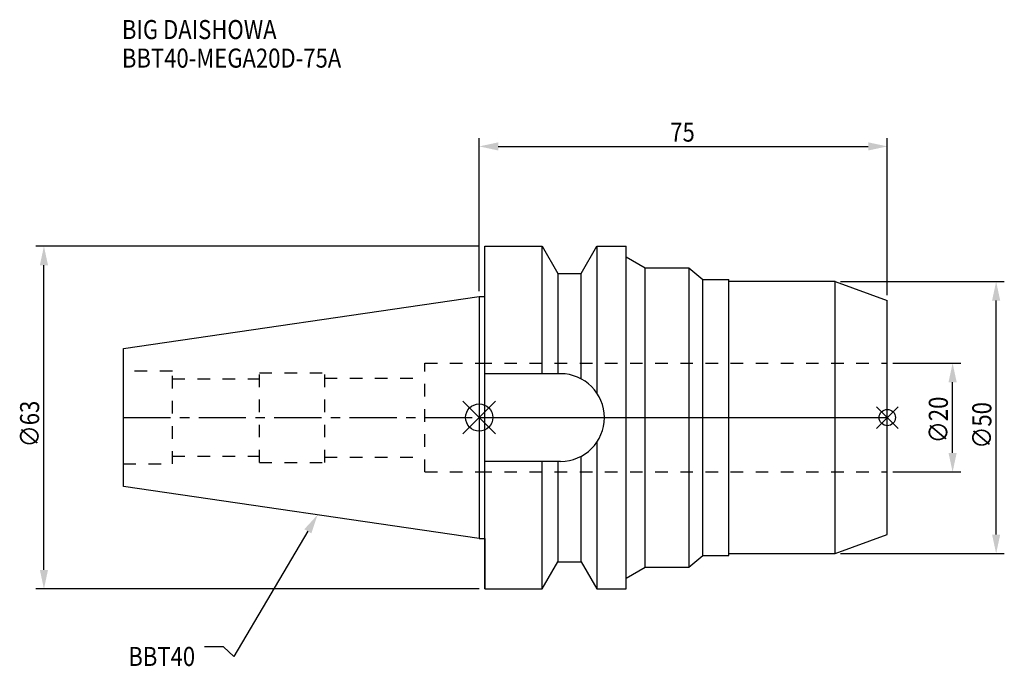
# Model space of a CAD drawing. Extents: x -84 to 96, y -46 to 73.
import ezdxf

# ---------------------------------------------------------------- set-up
doc = ezdxf.new("R2010")
doc.units = 0
doc.header["$LTSCALE"] = 23.1
doc.header["$PDMODE"] = 3
doc.header["$PDSIZE"] = 8
doc.linetypes.add('CENTER', pattern=[0.6, 0.375, -0.075, 0.075, -0.075])
doc.linetypes.add('DASHED', pattern=[0.2, 0.1, -0.1])
doc.layers.get('0').update_dxf_attribs({"linetype": 'CONTINUOUS'})
doc.layers.get('DEFPOINTS').update_dxf_attribs({"linetype": 'CONTINUOUS'})
for name, color, linetype in [('1', 4, 'CONTINUOUS'), ('2', 7, 'CONTINUOUS'), ('3', 1, 'DASHED'), ('4', 2, 'CENTER'), ('6', 5, 'CONTINUOUS'), ('NOCUT', 7, 'CONTINUOUS'), ('SK1', 4, 'CONTINUOUS'), ('SK3', 1, 'DASHED'), ('SK4', 2, 'CENTER')]:
    doc.layers.add(name, color=color, linetype=linetype)
doc.styles.get("Standard").update_dxf_attribs({"font": 'txt', "width": 0.85})
doc.dimstyles.get("Standard").update_dxf_attribs({"dimtxt": 3.5, "dimasz": 3.5, "dimexe": 1.5, "dimexo": 1, "dimtad": 1, "dimblk": '_FILLED', "dimblk1": '_FILLED', "dimblk2": '_FILLED', "dimcen": 0.09, "dimazin": 3, "dimtol": 1, "dimtp": 0.01, "dimtm": 0.01, "dimtfac": 1, "dimtofl": 0, "dimtmove": 0, "dimatfit": 3})

# ---------------------------------------------------------------- blocks, each defined once
blk = doc.blocks.new('_FILLED')
at = {"color": 0, "linetype": 'BYBLOCK'}
blk.add_solid([(0, 0), (-1, 0.214), (-1, -0.214)], dxfattribs=at)
blk = doc.blocks.new('*U13')
at = {"layer": '2', "color": 0, "width": 0.85}
blk.add_text('∅63', height=3.5, rotation=90, dxfattribs=at).set_placement((-80.88, -5.47))
blk = doc.blocks.new('*D1')
at = {"layer": '2', "color": 0}
for p, q in [((0, 31.5), (-81.5, 31.5)), ((-80, -28), (-80, 28)), ((0, -31.5), (-81.5, -31.5))]:
    blk.add_line(p, q, dxfattribs=at)
at = {"layer": 'DEFPOINTS', "color": 0}
for p in [(-80, 31.5), (1, 31.5), (1, -31.5)]:
    blk.add_point(p, dxfattribs=at)
blk.add_blockref('*U13', (0, 0))
at = {"layer": '2', "color": 0, "xscale": 3.5, "yscale": 3.5, "zscale": 3.5}
for p, rotation in [((-80, 31.5), 90), ((-80, -31.5), 270)]:
    blk.add_blockref('_FILLED', p, dxfattribs=dict(at, rotation=rotation))
blk = doc.blocks.new('*U12')
at = {"layer": '2', "color": 0, "width": 0.85}
blk.add_text('75', height=3.5, dxfattribs=at).set_placement((35.11, 50.72))
blk = doc.blocks.new('*D2')
at = {"layer": '2', "color": 0}
for p, q in [((0, 23.23), (0, 51.34)), ((75, 22.51), (75, 51.34)), ((3.5, 49.84), (71.5, 49.84))]:
    blk.add_line(p, q, dxfattribs=at)
at = {"layer": 'DEFPOINTS', "color": 0}
for p in [(75, 49.84), (0, 22.23), (75, 21.51)]:
    blk.add_point(p, dxfattribs=at)
blk.add_blockref('*U12', (0, 0))
at = {"layer": '2', "color": 0, "xscale": 3.5, "yscale": 3.5, "zscale": 3.5, "rotation": 180}
blk.add_blockref('_FILLED', (0, 49.84), dxfattribs=at)
at = {"layer": '2', "color": 0, "xscale": 3.5, "yscale": 3.5, "zscale": 3.5}
blk.add_blockref('_FILLED', (75, 49.84), dxfattribs=at)
blk = doc.blocks.new('*U11')
at = {"layer": '2', "color": 0, "width": 0.85}
blk.add_text('∅20', height=3.5, rotation=90, dxfattribs=at).set_placement((86.125, -4.71875))
blk = doc.blocks.new('*D3')
at = {"layer": '2', "color": 0}
for p, q in [((76, 10), (88.5, 10)), ((87, -6.5), (87, 6.5)), ((76, -10), (88.5, -10))]:
    blk.add_line(p, q, dxfattribs=at)
at = {"layer": 'DEFPOINTS', "color": 0}
for p in [(75, 10), (87, 10), (75, -10)]:
    blk.add_point(p, dxfattribs=at)
blk.add_blockref('*U11', (0, 0))
at = {"layer": '2', "color": 0, "xscale": 3.5, "yscale": 3.5, "zscale": 3.5}
for p, rotation in [((87, 10), 90), ((87, -10), 270)]:
    blk.add_blockref('_FILLED', p, dxfattribs=dict(at, rotation=rotation))
blk = doc.blocks.new('*U10')
at = {"layer": '2', "color": 0, "width": 0.85}
blk.add_text('∅50', height=3.5, rotation=90, dxfattribs=at).set_placement((94.125, -5.71875))
blk = doc.blocks.new('*D4')
at = {"layer": '2', "color": 0}
for p, q in [((66.4, 25), (96.5, 25)), ((95, -21.5), (95, 21.5)), ((66.4, -25), (96.5, -25))]:
    blk.add_line(p, q, dxfattribs=at)
at = {"layer": 'DEFPOINTS', "color": 0}
for p in [(65.4, 25), (95, 25), (65.4, -25)]:
    blk.add_point(p, dxfattribs=at)
blk.add_blockref('*U10', (0, 0))
at = {"layer": '2', "color": 0, "xscale": 3.5, "yscale": 3.5, "zscale": 3.5}
for p, rotation in [((95, 25), 90), ((95, -25), 270)]:
    blk.add_blockref('_FILLED', p, dxfattribs=dict(at, rotation=rotation))
blk = doc.blocks.new('*U7')
at = {"layer": '6', "width": 0.85}
for s, p in [('BIG DAISHOWA', (-65.67, 69.57)), ('BBT40-MEGA20D-75A', (-65.67, 64.32))]:
    blk.add_text(s, height=3.5, dxfattribs=at).set_placement(p)
blk = doc.blocks.new('*U8')
at = {"layer": '6'}
blk.add_lwpolyline([(-31.5, -20.9), (-45.1, -43.91), (-46.98, -42.16), (-50.48, -42.16)], dxfattribs=at)
at = {"layer": '6', "xscale": 3.5, "yscale": 3.5, "zscale": 3.5, "rotation": 59.41183140385938}
blk.add_blockref('_FILLED', (-29.72, -17.89), dxfattribs=at)
blk = doc.blocks.new('*U9')
at = {"layer": '6', "width": 0.85}
blk.add_text('BBT40', height=3.5, dxfattribs=at).set_placement((-64.49, -45.66))

msp = doc.modelspace()

# ---------------------------------------------------------------- linework, layer by layer
for p, q in [((3, 3), (-3, -3)), ((-3, 3), (3, -3)), ((77, 2), (73, -2)), ((73, 2), (77, -2))]:
    msp.add_line(p, q)
for centre, radius in [((0, 0), 2.5), ((75, 0), 1.5)]:
    msp.add_circle(centre, radius)
at = {"layer": '1'}
for p, q in [((1, -31.5), (1, 31.5)), ((1, 31.5), (11.566, 31.5)), ((11.566, 8.05), (11.566, 31.5)), ((11.566, 31.5), (14.452, 26.5)), ((18.748, 26.5), (21.634, 31.5)), ((21.634, 31.5), (21.634, 4.486)), ((21.634, 31.5), (27, 31.5)), ((27, -31.5), (27, 31.5)), ((27, 29.521), (30.5, 27.5)), ((30.5, -27.5), (30.5, 27.5)), ((30.5, 27.5), (38.538, 27.5)), ((38.538, 27.5), (38.538, -27.5)), ((38.538, 27.5), (41.1, 25.35)), ((14.452, 26.5), (14.452, 8.05)), ((14.452, 26.5), (18.748, 26.5)), ((18.748, 7.098), (18.748, 26.5)), ((41.1, 25.35), (45.9, 25.35)), ((41.1, -25.35), (41.1, 25.35)), ((45.9, -25.35), (45.9, 25.35)), ((65.4, 25), (45.9, 25)), ((65.4, 25), (75, 21.506)), ((65.4, -25), (65.4, 25)), ((0, 22.225), (1, 22.225)), ((75, -21.506), (75, 21.506)), ((14.95, 8.05), (1, 8.05)), ((21.634, -4.486), (21.634, -31.5)), ((18.748, -26.5), (18.748, -7.098)), ((14.95, -8.05), (1, -8.05)), ((11.566, -31.5), (11.566, -8.05)), ((14.452, -8.05), (14.452, -26.5)), ((65.4, -25), (75, -21.506)), ((0, -22.225), (1, -22.225)), ((45.9, -25), (65.4, -25)), ((11.566, -31.5), (14.452, -26.5)), ((14.452, -26.5), (18.748, -26.5)), ((18.748, -26.5), (21.634, -31.5)), ((38.538, -27.5), (41.1, -25.35)), ((41.1, -25.35), (45.9, -25.35)), ((27, -29.521), (30.5, -27.5)), ((30.5, -27.5), (38.538, -27.5)), ((1, -31.5), (11.566, -31.5)), ((21.634, -31.5), (27, -31.5))]:
    msp.add_line(p, q, dxfattribs=at)
msp.add_arc((14.95, 0), 8.05, 270, 90, dxfattribs=at)
at = {"layer": '3'}
for p, q in [((0, 10), (75, 10)), ((0, -10), (75, -10))]:
    msp.add_line(p, q, dxfattribs=at)
at = {"layer": '4'}
msp.add_line((0, 0), (75, 0), dxfattribs=at)
at = {"layer": 'NOCUT'}
for p, q in [((0, 0), (0, -22.225)), ((0, 0), (75, 0)), ((75, -21.506), (75, 0)), ((65.4, -25), (75, -21.506)), ((0, -22.225), (1, -22.225)), ((1, -22.225), (1, -31.5)), ((45.9, -25), (65.4, -25)), ((45.9, -25.35), (45.9, -25)), ((11.566, -31.5), (14.452, -26.5)), ((14.452, -26.5), (18.748, -26.5)), ((18.748, -26.5), (21.634, -31.5)), ((38.538, -27.5), (41.1, -25.35)), ((41.1, -25.35), (45.9, -25.35)), ((27, -29.521), (30.5, -27.5)), ((30.5, -27.5), (38.538, -27.5)), ((27, -31.5), (27, -29.521)), ((1, -31.5), (11.566, -31.5)), ((21.634, -31.5), (27, -31.5))]:
    msp.add_line(p, q, dxfattribs=at)
at = {"layer": 'SK1'}
for p, q in [((-65.4, 12.688), (0, 22.225)), ((0, 22.225), (0, -22.225)), ((-65.4, -12.688), (-65.4, 12.688)), ((0, -22.225), (-65.4, -12.688))]:
    msp.add_line(p, q, dxfattribs=at)
at = {"layer": 'SK3'}
for p, q in [((-10, -10), (-10, 10)), ((-10, 10), (0, 10)), ((-56.4, 8.5), (-65.4, 8.5)), ((-56.4, -8.5), (-56.4, 8.5)), ((-40.4, -8.25), (-40.4, 8.25)), ((-40.4, 8.25), (-28.4, 8.25)), ((-28.4, -8.25), (-28.4, 8.25)), ((-28.4, 7.25), (-10, 7.25)), ((-56.4, 7.1), (-40.4, 7.1)), ((-56.4, -7.1), (-40.4, -7.1)), ((-65.4, -8.5), (-56.4, -8.5)), ((-40.4, -8.25), (-28.4, -8.25)), ((-28.4, -7.25), (-10, -7.25)), ((-10, -10), (0, -10))]:
    msp.add_line(p, q, dxfattribs=at)
at = {"layer": 'SK4'}
msp.add_line((-65.4, 0), (0, 0), dxfattribs=at)

# ---------------------------------------------------------------- block references
for name in ['*U7', '*U8', '*U9']:
    msp.add_blockref(name, (0, 0))

# ---------------------------------------------------------------- dimensions: what is measured, and where the dimension line sits
at = {"layer": '2'}
dim = msp.add_linear_dim(base=(75, 49.841), p1=(0, 22.225), p2=(75, 21.506), dimstyle='Standard', dxfattribs=at)
dim.commit()
dim.dimension.update_dxf_attribs({"geometry": '*D2', "text_midpoint": (37.593, 49.841), "dimtype": 128})
for base, p1, p2, picture, middle in [((-80, 31.5), (1, -31.5), (1, 31.5), '*D1', (-80, -1.5)), ((95, 25), (65.4, -25), (65.4, 25), '*D4', (95, -2)), ((87, 10), (75, -10), (75, 10), '*D3', (87, -1))]:
    dim = msp.add_linear_dim(base=base, p1=p1, p2=p2, angle=90, text='%%c<>', dimstyle='Standard', dxfattribs=at)
    dim.commit()
    dim.dimension.update_dxf_attribs({"geometry": picture, "text_midpoint": middle, "dimtype": 128})

doc.saveas('drawing.dxf')
